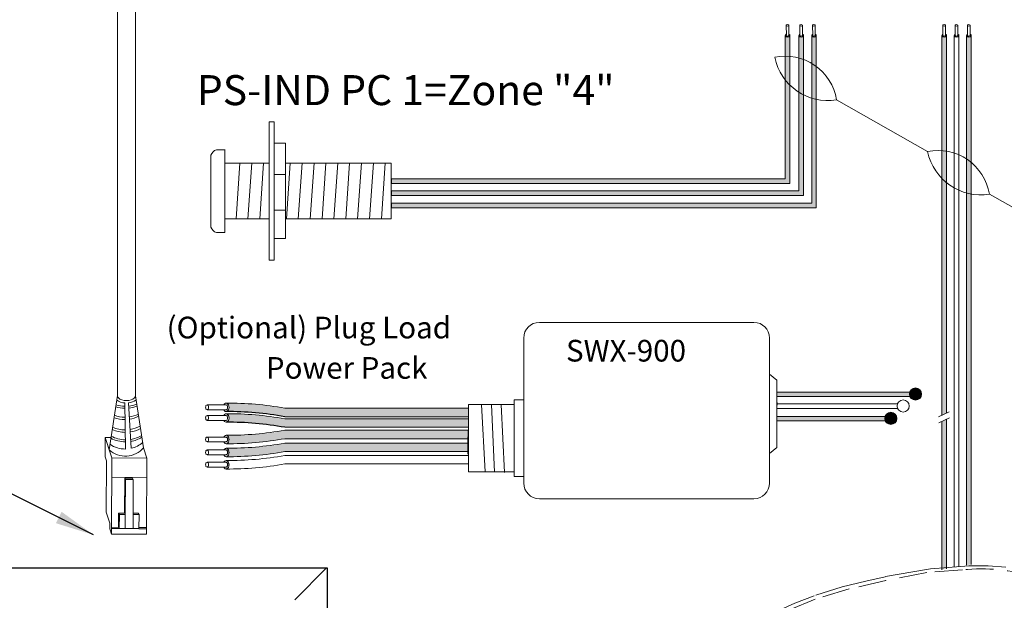
# Model space of a CAD drawing. Units: inches. Extents: x 435.9 to 467.5, y 123.6 to 164.
# Drawn here: x 441.1 to 450, y 141.4 to 146.7 of the extents above; entities that cross this region are included whole.
import ezdxf

# ---------------------------------------------------------------- set-up
doc = ezdxf.new("R2010")
doc.units = ezdxf.units.IN
doc.header["$MEASUREMENT"] = 0
doc.linetypes.add('BORDER2', pattern=[0.875, 0.25, -0.125, 0.25, -0.125, 0, -0.125])
for name, color, linetype in [('1', 7, 'Continuous'), ('DIM', 6, 'Continuous'), ('PLATE', 1, 'Continuous'), ('Rev B', 7, 'Continuous'), ('TXT', 7, 'Continuous'), ('Unused 2', 1, 'BORDER2')]:
    doc.layers.add(name, color=color, linetype=linetype)
doc.styles.add('SIMPLEX', font='SIMPLEX')
doc.dimstyles.get("Standard").update_dxf_attribs({"dimtxt": 0.18, "dimasz": 0.18, "dimexe": 0.18, "dimexo": 0.0625, "dimgap": 0.09, "dimtad": 0, "dimtih": 1, "dimtoh": 1, "dimdec": 4, "dimzin": 0, "dimdsep": 46, "dimtxsty": 'Standard', "dimcen": 0.09, "dimadec": 0, "dimazin": 0, "dimtfac": 1, "dimtdec": 4, "dimtofl": 0, "dimtmove": 0, "dimatfit": 3, "dimfxl": 1, "dimtolj": 1, "dimtzin": 0, "dimarcsym": 0})

msp = doc.modelspace()

# ---------------------------------------------------------------- hatches: boundary and pattern name
at = {"layer": '1'}
h = msp.add_hatch(color=1, dxfattribs=at)
edge = h.paths.add_edge_path()
edge.add_line((448.0320350577592, 145.2439567004641), (444.4768329979764, 145.2439567004641))
edge.add_line((444.4768329979764, 145.2439567004641), (444.4768329979764, 145.2027899005628))
edge.add_line((444.4768329979764, 145.2027899005626), (448.0732018576605, 145.2027899005626))
edge.add_line((448.0732018576605, 145.2027899005626), (448.0732018576605, 146.5382294879022))
edge.add_arc((448.0526184577099, 146.5441820873419), 0.02142684749605372, 196.129561362024, 343.870438637976, ccw=False)
edge.add_line((448.0320350577592, 146.5382294879022), (448.0320350577592, 145.2439567004639))
h = msp.add_hatch(color=150, dxfattribs=at)
edge = h.paths.add_edge_path()
edge.add_line((448.1961985288649, 146.5382294879022), (448.1961985288649, 145.0951392836481))
edge.add_line((448.1961985288649, 145.0951392836481), (444.4768329979764, 145.0951392836481))
edge.add_line((444.4768329979764, 145.0951392836481), (444.4768329979764, 145.1363060835496))
edge.add_line((444.4768329979764, 145.1363060835494), (448.1550317289635, 145.1363060835494))
edge.add_line((448.1550317289635, 145.1363060835494), (448.1550317289635, 146.5382294879022))
edge.add_arc((448.1756151289142, 146.5441820873419), 0.02142684749605372, 196.129561362024, 343.870438637976)
h = msp.add_hatch(color=250, dxfattribs=at)
edge = h.paths.add_edge_path()
edge.add_line((448.2700535536559, 145.024581386583), (444.4768329979764, 145.024581386583))
edge.add_line((444.4768329979764, 145.024581386583), (444.4768329979764, 144.9834145866815))
edge.add_line((444.4768329979764, 144.9834145866818), (448.3112203535572, 144.9834145866818))
edge.add_line((448.3112203535572, 144.9834145866818), (448.3112203535572, 146.5382294879024))
edge.add_arc((448.2906369536066, 146.5441820873419), 0.02142684749605372, 196.129561362024, 343.870438637976, ccw=False)
edge.add_line((448.2700535536559, 146.5382294879022), (448.2700535536559, 145.024581386583))
h = msp.add_hatch(color=250, dxfattribs=at)
edge = h.paths.add_edge_path()
edge.add_arc((449.2054970130901, 143.3050321144848), 0.05471593088614712, -180, 180, ccw=False)
at = {"layer": '1', "lineweight": 15}
for color, points in [(250, [(449.1859718167133, 143.2821322952515), (447.9590695324707, 143.2821322952515), (447.9590695324707, 143.3232990951527), (449.1859718167133, 143.3232990951527)]), (1, [(448.9635962889747, 143.0627569813704), (447.9590695324707, 143.0627569813704), (447.9590695324707, 143.1039237812716), (448.9635962889747, 143.1039237812716)])]:
    msp.add_hatch(color=color, dxfattribs=at).paths.add_polyline_path(points)
at = {"layer": '1'}
h = msp.add_hatch(color=140, dxfattribs=at)
edge = h.paths.add_edge_path()
edge.add_arc((443.0116704696453, 140.3363018327265), 2.810480780382746, 79.63506266667044, 90.45285171780111)
edge.add_arc((442.9740940117143, 143.1850301428748), 0.04129925607587588, 291.8390433133017, 428.1609566866983)
edge.add_arc((443.0116704696453, 140.4129724601652), 2.810480780382746, 79.63506266666582, 90.45285171780108, ccw=False)
edge.add_line((443.5173243194342, 143.1775911320789), (445.171940077355, 143.1775911320789))
edge.add_line((445.171940077355, 143.1775911320789), (445.171940077355, 143.1009205046402))
edge.add_line((445.171940077355, 143.1009205046404), (443.517324319434, 143.1009205046404))
h = msp.add_hatch(color=140, dxfattribs=at)
edge = h.paths.add_edge_path()
edge.add_arc((443.0116704696453, 140.2405045715192), 2.810480780382746, 79.63506266667044, 90.45285171780111)
edge.add_arc((442.9740940117143, 143.0892328816677), 0.04129925607587588, 291.8390433133017, 428.1609566866983)
edge.add_arc((443.0116704696453, 140.3171751989581), 2.810480780382746, 79.63506266666582, 90.45285171780108, ccw=False)
edge.add_line((443.5173243194342, 143.0817938708718), (445.171940077355, 143.0817938708718))
edge.add_line((445.171940077355, 143.0817938708718), (445.171940077355, 143.0051232434331))
edge.add_line((445.171940077355, 143.0051232434331), (443.517324319434, 143.0051232434331))
at = {"layer": '1', "lineweight": 0}
h = msp.add_hatch(color=1, dxfattribs=at)
edge = h.paths.add_edge_path()
edge.add_arc((448.9831214853515, 143.0856568006039), 0.05471593088614712, -180, 180, ccw=False)
at = {"layer": '1'}
h = msp.add_hatch(color=251, dxfattribs=at)
edge = h.paths.add_edge_path()
edge.add_arc((443.0169757930183, 145.7417078207405), 2.810480780382746, 269.5471482821989, 280.3649373333307)
edge.add_line((443.5226296428071, 142.9770891488266), (445.1772454007281, 142.9770891488266))
edge.add_line((445.1772454007281, 142.9770891488266), (445.1772454007281, 142.9004185213879))
edge.add_line((445.1772454007281, 142.9004185213879), (443.5226296428073, 142.9004185213879))
edge.add_arc((443.0169757930183, 145.6650371933016), 2.810480780382746, 269.54714828219886, 280.3649373333343, ccw=False)
edge.add_arc((442.9793993350874, 142.892979510592), 0.04129925607587588, 291.8390433133017, 428.1609566866983)
h = msp.add_hatch(color=51, dxfattribs=at)
edge = h.paths.add_edge_path()
edge.add_arc((443.0169757930183, 145.6248818924392), 2.810480780382746, 269.5471482821989, 280.3649373333307)
edge.add_line((443.5226296428071, 142.8602632205253), (445.1772454007281, 142.8602632205253))
edge.add_line((445.1772454007281, 142.8602632205253), (445.1772454007281, 142.7835925930866))
edge.add_line((445.1772454007281, 142.7835925930866), (443.5226296428073, 142.7835925930866))
edge.add_arc((443.0169757930183, 145.5482112650003), 2.810480780382746, 269.54714828219886, 280.3649373333343, ccw=False)
edge.add_arc((442.9793993350874, 142.7761535822907), 0.04129925607587588, 291.8390433133017, 428.1609566866983)
at = {"layer": 'Rev B', "lineweight": 9}
h = msp.add_hatch(color=1, dxfattribs=at)
edge = h.paths.add_edge_path()
edge.add_line((449.4860859134778, 143.1335920303139), (449.4860859134778, 146.5382294879022))
edge.add_arc((449.4681041251804, 146.5433993498178), 0.01871021599544187, 341.1416316975475, 343.9597689219874, ccw=False)
edge.add_ellipse((449.4654566450549, 146.5370114747242), major_axis=(-0.02034552283845414, -0.0009557731873428565), ratio=0.6642133286162359, start_angle=124.0637799632205, end_angle=177.3932061504575, ccw=False)
edge.add_arc((449.4655001700876, 146.5441665611012), 0.02141161767286482, 247.3237499554626, 303.6939209706291, ccw=False)
edge.add_ellipse((449.4654566450549, 146.5370114747242), major_axis=(-0.02034552283845414, -0.0009557731873428565), ratio=0.6642133286162359, start_angle=-5.959455643407409, end_angle=64.4220071815135, ccw=False)
edge.add_arc((449.4655025137145, 146.5441820874015), 0.02142684769270394, 196.1295613756419, 198.2729428086514, ccw=False)
edge.add_line((449.4449191135764, 146.5382294879022), (449.4449191135764, 143.1133353509973))
edge.add_line((449.4449191135764, 143.1133353509973), (449.4860859134778, 143.1335920303139))
msp.add_hatch(color=1, dxfattribs=at).paths.add_polyline_path([(449.4860859134778, 141.7308937030308), (449.4860859134778, 143.078287006732), (449.4449191135764, 143.0580303274154), (449.4449191135764, 141.7216014669699)])
at = {"layer": 'TXT'}
h = msp.add_hatch(color=250, dxfattribs=at)
edge = h.paths.add_edge_path()
edge.add_line((449.667294641315, 146.5382294879022), (449.667294641315, 141.7624934214508))
edge.add_line((449.667294641315, 141.7624934214508), (449.7084614412163, 141.76963538506))
edge.add_line((449.7084614412163, 141.7696353850598), (449.7084614412163, 146.5382294879022))
edge.add_arc((449.6878780412657, 146.5441820873419), 0.02142684749605372, 196.129561362024, 343.870438637976, ccw=False)

# ---------------------------------------------------------------- linework, layer by layer
at = {"color": 0, "lineweight": 15}
for p, q in [((448.0320350577592, 146.5382294879022), (448.0320350577592, 145.2439567004641)), ((448.0732018576605, 146.5382294879022), (448.0732018576605, 145.2027899005626)), ((448.1550317289635, 146.5382294879022), (448.1550317289635, 145.1363060835494)), ((448.1961985288649, 146.5382294879022), (448.1961985288649, 145.0951392836481)), ((448.2700535536559, 146.5382294879022), (448.2700535536559, 145.024581386583)), ((448.3112203535572, 146.5382294879022), (448.3112203535572, 144.9834145866818)), ((449.4449191135764, 146.5382294879022), (449.4449191135764, 143.1133353509973)), ((449.4860859134778, 146.5382294879022), (449.4860859134778, 143.1335920303139)), ((449.5561068774457, 146.5382294879022), (449.5561068774457, 141.7432036305212)), ((449.5972736773471, 146.5382294879022), (449.5972736773471, 141.7503455941304)), ((449.667294641315, 146.5382294879022), (449.667294641315, 141.7624934214508)), ((449.7084614412163, 146.5382294879022), (449.7084614412163, 141.7696353850598)), ((448.0320350577592, 145.2439567004641), (444.4768329979764, 145.2439567004641)), ((448.0732018576605, 145.2027899005626), (444.4768329979764, 145.2027899005626)), ((448.1550317289635, 145.1363060835494), (444.4768329979764, 145.1363060835494)), ((448.1961985288649, 145.0951392836481), (444.4768329979764, 145.0951392836481)), ((448.2700535536559, 145.024581386583), (444.4768329979764, 145.024581386583)), ((448.3112203535572, 144.9834145866818), (444.4768329979764, 144.9834145866818)), ((449.1859718167133, 143.3232990951527), (447.9590695324707, 143.3232990951527)), ((449.1859718167133, 143.2821322952515), (447.9590695324707, 143.2821322952515)), ((449.0427326022765, 143.2156484782382), (447.9590695324707, 143.2156484782382)), ((449.0446158757007, 143.1744816783367), (447.9590695324707, 143.1744816783367)), ((448.9635962889747, 143.1039237812716), (447.9590695324707, 143.1039237812716)), ((449.4860859134778, 143.078287006732), (449.4860859134778, 141.7308937030308)), ((448.9635962889747, 143.0627569813704), (447.9590695324707, 143.0627569813704)), ((449.4449191135764, 143.0580303274154), (449.4449191135764, 141.7216014669699))]:
    msp.add_line(p, q, dxfattribs=at)
at = {"color": 0, "linetype": 'Continuous', "lineweight": 5}
for p, q in [((441.8975388931555, 142.7403097575515), (441.8982431971434, 142.9136497774042)), ((441.9507221389787, 142.9134365483527), (441.8982431971434, 142.9136497774042)), ((441.8982431971434, 142.9136497774042), (441.9461107493794, 142.7657803190349)), ((441.9102100852024, 142.8766824128119), (441.9580776374384, 142.7288129544426)), ((442.2443345099667, 142.819946707744), (442.2742517301143, 142.7275282962631)), ((441.8975388931555, 142.7403097575515), (441.9095057812145, 142.7033423929591)), ((441.9552901039702, 142.0427581897098), (441.9580776374384, 142.7288129544426)), ((441.9580776374384, 142.7288129544426), (442.2742517301143, 142.7275282962631)), ((442.2714641966461, 142.0414735315304), (442.2742517301143, 142.7275282962631)), ((441.9076260167317, 142.2407035063562), (441.9095057812145, 142.7033423929591)), ((441.9573733334504, 142.5554729345896), (442.2735474261264, 142.5541882764102)), ((442.0744691273894, 142.5479919719643), (442.0725324699654, 142.2316859715594)), ((442.0803753684876, 142.5343767275209), (442.0744691273894, 142.5479919719643)), ((442.144471780557, 142.5477075416992), (442.0744700101158, 142.5481361439016)), ((442.1503780216551, 142.5340922972558), (442.144471780557, 142.5477075416992)), ((442.0803753684876, 142.5343767275209), (442.0790925879922, 142.2186647617351)), ((442.1503780216551, 142.5340922972558), (442.0803753684876, 142.5343767275209)), ((442.1490952411599, 142.21838033147), (442.1503780216551, 142.5340922972558)), ((441.9076260167317, 142.2407035063562), (441.9402836397393, 142.1398196131928)), ((442.0181882580634, 142.1036008380873), (442.0187095738819, 142.2319046612791)), ((442.0252696919089, 142.2188834514546), (442.0187095738819, 142.2319046612791)), ((442.0247483760904, 142.0905796282628), (442.0252696919089, 142.2188834514546)), ((442.0790925879922, 142.2186647617351), (442.0785792887217, 142.0923339340296)), ((442.1490952411599, 142.21838033147), (442.1485819418893, 142.0920495037648)), ((442.2029181372432, 142.2181616417503), (442.1490952411599, 142.21838033147)), ((442.2029181372432, 142.2181616417503), (442.1964230454694, 142.2310537806521)), ((442.2023968214247, 142.0898578185587), (442.2029181372432, 142.2181616417503)), ((441.9400801747419, 142.0897437549157), (441.9402836397393, 142.1398196131928)), ((441.9554935689677, 142.0928340479869), (442.2024048379727, 142.091830814045)), ((442.0181882580634, 142.1036008380873), (441.9555383501864, 142.103855393152)), ((442.2717124428622, 142.1025707349726), (442.2024496191914, 142.1028521592101)), ((441.9400801747419, 142.0897437549157), (441.9552901039702, 142.0427581897098)), ((442.2714641966461, 142.0414735315304), (441.9552901039702, 142.0427581897098)), ((442.2023968214247, 142.0898578185587), (442.2716596450954, 142.0895763943209))]:
    msp.add_line(p, q, dxfattribs=at)
for p, q in [((445.171940077355, 142.8606583444506), (445.1715859593818, 142.9183555048941)), ((445.171940077355, 142.8606583444506), (445.1715859593818, 142.9183555048941)), ((445.171940077355, 142.7896778525466), (445.171940077355, 142.857121156523)), ((445.171940077355, 142.7896778525466), (445.171940077355, 142.857121156523))]:
    msp.add_line(p, q)
at = {"color": 7}
msp.add_line((445.1719349614179, 142.9588876058584), (445.1719349614179, 142.9225474030369), dxfattribs=at)
at = {"color": 0, "linetype": 'ByBlock', "lineweight": 5}
for p, q in [((442.0725338903441, 142.2319179559596), (442.0187109942607, 142.2321366456794)), ((442.0790925879922, 142.2186647617351), (442.0252696919089, 142.2188834514546)), ((442.1964230454694, 142.2310537806521), (442.1490277297205, 142.231246354242))]:
    msp.add_line(p, q, dxfattribs=at)
at = {"color": 1, "linetype": 'Continuous', "lineweight": 5}
msp.add_line((442.0125059283341, 142.0926023990459), (441.9554935689677, 142.0928340479869), dxfattribs=at)
at = {"color": 0, "linetype": 'Continuous', "lineweight": 5}
msp.add_ellipse((442.0885509744277, 143.2910005501352), major_axis=(-0.08111237451745403, 0.001117113417744546), ratio=0.5551951915332479, start_param=6.264129821910053, end_param=9.493436154822783, dxfattribs=at)
at = {"layer": '1', "color": 0, "lineweight": 20}
for p, q in [((442.0074385999102, 143.2921176635529), (442.0074385999102, 151.0091153466625)), ((442.1696633489452, 143.2898834367176), (442.1696633489452, 150.8468905976277))]:
    msp.add_line(p, q, dxfattribs=at)
at = {"layer": '1', "color": 7, "lineweight": 18}
for p, q in [((449.315577624808, 145.4913858612732), (448.4937925714687, 145.9576230956169)), ((450.2830600526934, 144.8751527007254), (449.8726761988917, 145.1079827239026))]:
    msp.add_line(p, q, dxfattribs=at)
at = {"layer": '1', "color": 0, "linetype": 'ByBlock', "lineweight": 18}
for p, q in [((443.375694282326, 144.5132889271596), (443.375694282326, 145.7585048320287)), ((443.4228973187084, 144.5132889271596), (443.4228973187084, 145.7585048320287)), ((443.5242377094673, 145.5652767197299), (443.4228973187084, 145.5652767197299)), ((443.5242377094673, 144.7065170394582), (443.5242377094673, 145.5652767197299)), ((442.9768329979764, 145.5074076852485), (442.9018329979763, 145.5074076852485)), ((442.9768329979764, 144.760896879594), (442.9768329979764, 145.510896879594)), ((442.8518329979764, 144.8108968795942), (442.8518329979764, 145.4574076852488)), ((442.9768329979764, 144.885896879594), (442.9768329979764, 145.385896879594)), ((443.375694282326, 145.385896879594), (442.9768329979764, 145.385896879594)), ((444.4768329979764, 145.385896879594), (443.5242377094673, 145.385896879594)), ((444.4768329979764, 144.885896879594), (444.4768329979764, 145.385896879594)), ((443.5242377094673, 145.2851465566467), (443.4228973187084, 145.2851465566467)), ((443.5242377094673, 144.963685713764), (443.4228973187084, 144.963685713764)), ((442.9768329979764, 144.885896879594), (443.375694282326, 144.885896879594)), ((443.5242377094673, 144.885896879594), (444.4768329979764, 144.885896879594)), ((442.9768329979764, 144.760896879594), (442.9018329979763, 144.760896879594)), ((443.5242377094673, 144.7065170394582), (443.4228973187084, 144.7065170394582))]:
    msp.add_line(p, q, dxfattribs=at)
at = {"layer": '1', "color": 0, "lineweight": 18}
for p, q in [((443.4228973187084, 145.7585048320287), (443.375694282326, 145.7585048320287)), ((443.4228973187084, 144.5132889271596), (443.375694282326, 144.5132889271596))]:
    msp.add_line(p, q, dxfattribs=at)
at = {"layer": '1', "color": 253, "linetype": 'ByBlock', "lineweight": 5}
for p, q in [((443.1119322483231, 145.385896879594), (443.0775071160528, 144.885896879594)), ((443.2189832875115, 145.385896879594), (443.1845581552413, 144.885896879594)), ((443.3260343267, 145.385896879594), (443.2916091944298, 144.885896879594)), ((443.5668991648742, 145.385896879594), (443.5324740326038, 144.885896879594)), ((443.6739502040627, 145.385896879594), (443.6395250717923, 144.885896879594)), ((443.7810012432512, 145.385896879594), (443.7465761109808, 144.885896879594)), ((443.8880522824397, 145.385896879594), (443.8536271501693, 144.885896879594)), ((443.9951033216282, 145.385896879594), (443.9606781893578, 144.885896879594)), ((444.1021543608167, 145.385896879594), (444.0677292285463, 144.885896879594)), ((444.2092054000051, 145.385896879594), (444.1747802677348, 144.885896879594)), ((444.3162564391936, 145.385896879594), (444.2818313069233, 144.885896879594)), ((444.4233074783821, 145.385896879594), (444.3888823461118, 144.885896879594))]:
    msp.add_line(p, q, dxfattribs=at)
at = {"layer": '1', "color": 0}
for p, q in [((444.4768329979764, 145.2439567004641), (444.4768329979764, 145.2027899005626)), ((444.4768329979764, 145.1363060835494), (444.4768329979764, 145.0951392836481)), ((444.4768329979764, 145.024581386583), (444.4768329979764, 144.9834145866818)), ((449.1859718167133, 143.3232990951527), (449.1859718167133, 143.2821322952515)), ((447.9555883005858, 143.2280267381722), (447.9555883005858, 143.2048704132277)), ((445.171940077355, 142.9743140168347), (445.171940077355, 142.897643389396)), ((445.171940077355, 142.7626864354671), (445.171940077355, 142.8393570629058))]:
    msp.add_line(p, q, dxfattribs=at)
at = {"layer": '1', "lineweight": 20}
for p, q in [((447.9555883005858, 143.4314679589603), (447.8896569451162, 143.4854944837572)), ((447.9555883005858, 143.4314679589603), (447.9555883005858, 142.8233918274692)), ((445.5860507860411, 143.2538995844437), (445.5860507860411, 142.5624850549499)), ((445.6729314127543, 143.2538995844437), (445.5860507860411, 143.2538995844437)), ((445.5862323608353, 143.2122303854422), (445.1756499729807, 143.2122303854422)), ((445.1756499729807, 143.2122303854422), (445.1756499729809, 142.6041542539512)), ((447.9555883005858, 142.8233918274692), (447.8896569451162, 142.7693653026723)), ((445.5862323608353, 142.6041542539512), (445.1756499729809, 142.6041542539512)), ((445.5860507860411, 142.5624850549499), (445.6729314127543, 142.5624850549499))]:
    msp.add_line(p, q, dxfattribs=at)
at = {"layer": '1', "color": 0, "lineweight": 5}
for p, q in [((442.0074385999102, 143.2921176635529), (441.9341438613204, 142.8027476836272)), ((442.1696633489452, 143.2898834367176), (442.2443345099667, 142.819946707744)), ((442.074786504935, 143.224511708721), (442.0800371167825, 142.809713372768)), ((442.1322542580027, 142.815909907944), (442.1074055775949, 143.2254161610623))]:
    msp.add_line(p, q, dxfattribs=at)
at = {"layer": '1', "color": 253, "lineweight": 5}
for p, q in [((445.2929971025587, 143.2122303854422), (445.3244034337428, 142.6035487601899)), ((445.3809411669081, 143.2122303854422), (445.4092067246519, 142.6023709367051)), ((445.4680737686816, 143.2122303854422), (445.4987213095005, 142.5988374662505))]:
    msp.add_line(p, q, dxfattribs=at)
at = {"layer": '1', "color": 0, "lineweight": 15}
for p, q in [((447.9555883005858, 143.1674732661578), (447.9555883005858, 143.1443169412133)), ((447.9555883005858, 143.1046281241141), (447.9555883005858, 143.0814717991697)), ((448.9635962889747, 143.1039237812716), (448.9635962889747, 143.0627569813704))]:
    msp.add_line(p, q, dxfattribs=at)
at = {"layer": '1', "lineweight": 20}
msp.add_lwpolyline([(445.6729314127543, 143.8102830637725), (445.6729314127543, 142.5017115927716, 0.4142135623730984), (445.8135564127543, 142.3610865927716), (447.7490319451162, 142.3610865927716, 0.4142135623730981), (447.8896569451162, 142.5017115927716), (447.8896569451162, 143.8102830637725, 0.4142135623730939), (447.7490319451162, 143.9509080637725), (445.8135564127543, 143.9509080637725, 0.4142135623730961)], format="xyb", close=True, dxfattribs=at)
at = {"layer": '1', "color": 0, "lineweight": 15}
for centre in [(449.2054970130901, 143.3050321144848), (449.0943092492208, 143.1973814975703), (448.9831214853515, 143.0856568006039)]:
    msp.add_circle(centre, 0.05471593088614712, dxfattribs=at)
at = {"layer": '1', "color": 0, "lineweight": 0}
for centre in [(448.0526184577099, 146.5441820873419), (448.1756151289142, 146.5441820873419), (448.2906369536066, 146.5441820873419), (449.4655025135271, 146.5441820873419), (449.5766902773964, 146.5441820873419), (449.6878780412657, 146.5441820873419)]:
    msp.add_arc(centre, 0.02142684749605372, 196.12956136217, 343.87043863783, dxfattribs=at)
at = {"layer": '1', "color": 7, "lineweight": 18}
for centre, radius, start, end in [((448.0307829851606, 145.881297202657), 0.4692584777596935, 9.360869242454942, 101.5665310732713), ((448.4136911718119, 146.4376765955102), 0.4866904529440377, 191.454338655184, 279.4730616605589), ((449.4096666125836, 145.0316568309428), 0.4692584777596935, 9.360869242454942, 101.5665310732781), ((449.7925747992348, 145.5880362237959), 0.4866904529440377, 191.454338655184, 279.4730616605589)]:
    msp.add_arc(centre, radius, start, end, dxfattribs=at)
at = {"layer": '1', "color": 0, "linetype": 'ByBlock', "lineweight": 18}
for centre, start, end in [((442.9193620434623, 145.4398786397627), 104.5515588251988, 165.448441174654), ((442.9193620434623, 144.8284259250801), 194.5515588251419, 255.4484411748013)]:
    msp.add_arc(centre, 0.06976703677163644, start, end, dxfattribs=at)
at = {"layer": '1', "color": 0, "lineweight": 5}
for centre, radius, start, end in [((442.0868176699848, 143.3792633902091), 0.155218658208051, 236.7030840729217, 265.5544835197783), ((442.0868176699848, 143.3792633902091), 0.155218658208051, 277.6220646351923, 304.5729384510125), ((442.0793072975396, 143.4615636116849), 0.2849711211279558, 252.1972156429444, 269.2129207582966), ((442.0787042519154, 143.4796549804122), 0.2849711211279558, 252.8640302853769, 269.2881436539843), ((442.0787042519154, 143.4796549804122), 0.2849711211279558, 276.1373781327226, 291.1936937441944), ((442.0793072975396, 143.4615636116849), 0.2849711211279558, 276.23677691396, 291.6555274558953), ((442.0729150139226, 143.3601313376872), 0.2849711211279558, 250.4194787484496, 270.7563429720627), ((442.0777393789166, 143.3812379345358), 0.2849711211279558, 250.0823197964399, 269.7326800675555), ((442.0777393789166, 143.3812379345358), 0.2849711211279558, 277.5319490914209, 294.5899095679102), ((442.0729150139226, 143.3601313376872), 0.2849711211279558, 278.7612889734801, 296.2828173546758), ((442.0801515614135, 143.2449496234568), 0.2849711211279558, 245.4089499159714, 269.5945375908805), ((442.0789454701651, 143.2672623115537), 0.2849711211279558, 246.3478780746202, 269.7802610994863), ((442.0789454701651, 143.2672623115537), 0.2849711211279558, 278.6816426885769, 298.1065008409957), ((442.0801515614135, 143.2449496234568), 0.2849711211279558, 278.7114351088487, 298.5987441767905), ((442.0810561298499, 143.1590156220024), 0.2849711211279558, 242.2852189901979, 269.6313761942426), ((442.0834683123468, 143.1777100363537), 0.2849711211279558, 242.285218990185, 269.0986997416761), ((442.0834683123468, 143.1777100363537), 0.2849711211279558, 278.8652870744, 300.159096711393), ((442.0810561298499, 143.1590156220024), 0.2849711211279558, 279.5806459523697, 301.3095012071179), ((442.0800557283667, 142.9592993426735), 0.2140062963911873, 227.0146690712924, 319.8840389437166), ((442.0778275172732, 143.0514440125079), 0.2417407382281468, 235.5236825358937, 270.5237118498319), ((442.0778275172732, 143.0514440125079), 0.2417407382281468, 283.0114102334288, 311.0172933104997)]:
    msp.add_arc(centre, radius, start, end, dxfattribs=at)
at = {"layer": '1', "color": 0, "lineweight": 15}
for centre, end in [((442.9740940117143, 143.1850301428748), 68.16095668685938), ((442.9740940117143, 143.0892328816677), 68.16095668652257), ((442.9740940117143, 142.8954385386329), 68.16095668652257), ((442.9740940117143, 142.7786126103316), 68.16095668652257), ((442.9740940117143, 142.6676279784452), 68.16095668652257)]:
    msp.add_arc(centre, 0.04129925607587588, 291.8390433131406, end, dxfattribs=at)
at = {"layer": 'DIM', "color": 0, "linetype": 'Continuous', "lineweight": 5}
msp.add_line((443.8951729301776, 141.7377943366629), (443.6075520466316, 141.4515465012265), dxfattribs=at)
at = {"layer": 'PLATE', "color": 0, "linetype": 'Continuous'}
for p, q in [((440.1314037192507, 141.7377943366629), (443.8992495255983, 141.7377943366629)), ((443.8992495255983, 141.7377943366629), (443.8992495255983, 135.4121785394674))]:
    msp.add_line(p, q, dxfattribs=at)
at = {"layer": 'Rev B', "color": 7, "lineweight": 9}
for p, q in [((449.4150263683783, 143.0986262224077), (449.5092347969605, 143.1449827507578)), ((449.4180171121428, 143.0447928346465), (449.512225540725, 143.0911493629966))]:
    msp.add_line(p, q, dxfattribs=at)
at = {"layer": 'TXT', "lineweight": 0}
for p, q in [((448.041279592118, 146.537526623562), (448.0396533294831, 146.6291396587998)), ((448.064465607209, 146.5379382085499), (448.0628393445741, 146.6295512437874)), ((448.1642762633223, 146.537526623562), (448.1626500006874, 146.6291396587998)), ((448.1874622784134, 146.5379382085499), (448.1858360157785, 146.6295512437874)), ((448.2792980880147, 146.537526623562), (448.2776718253798, 146.6291396587998)), ((448.3024841031057, 146.5379382085499), (448.3008578404708, 146.6295512437874)), ((449.4541636479352, 146.537526623562), (449.4525373853003, 146.6291396587998)), ((449.4773496630262, 146.5379382085499), (449.4757234003914, 146.6295512437874)), ((449.5653514118045, 146.537526623562), (449.5637251491696, 146.6291396587998)), ((449.5885374268955, 146.5379382085499), (449.5869111642606, 146.6295512437874)), ((449.6765391756738, 146.537526623562), (449.6749129130389, 146.6291396587998)), ((449.6997251907648, 146.5379382085499), (449.6980989281299, 146.6295512437874))]:
    msp.add_line(p, q, dxfattribs=at)
at = {"layer": 'TXT', "lineweight": 15}
for p, q in [((442.9887654247327, 143.2074716355661), (442.8163098762599, 143.2074716355661)), ((442.9887654247327, 143.1638254782364), (442.8163098762599, 143.1638254782364)), ((445.171940077355, 143.1775911320789), (443.5173243194342, 143.1775911320789)), ((442.9887654247327, 143.1116743743588), (442.8163098762599, 143.1116743743588)), ((445.171940077355, 143.1009205046404), (443.517324319434, 143.1009205046404)), ((445.171940077355, 143.0817938708718), (443.5173243194342, 143.0817938708718)), ((442.9887654247327, 143.0680282170293), (442.8163098762599, 143.0680282170293)), ((445.171940077355, 143.0051232434331), (443.517324319434, 143.0051232434331)), ((442.9887654247327, 142.917880031324), (442.8163098762599, 142.917880031324)), ((445.171940077355, 142.9795481768675), (443.517324319434, 142.9795481768673)), ((445.171940077355, 142.9028775494286), (443.5173243194342, 142.9028775494286)), ((442.9887654247327, 142.8742338739945), (442.8163098762599, 142.8742338739945)), ((445.171940077355, 142.862722248566), (443.517324319434, 142.862722248566)), ((442.9887654247327, 142.8010541030227), (442.8163098762599, 142.8010541030227)), ((442.9887654247327, 142.7574079456932), (442.8163098762599, 142.7574079456932)), ((445.171940077355, 142.7860516211273), (443.5173243194342, 142.7860516211273)), ((445.171940077355, 142.7517376166799), (443.517324319434, 142.7517376166796)), ((442.9887654247327, 142.6900694711363), (442.8163098762599, 142.6900694711363)), ((442.9887654247327, 142.6464233138068), (442.8163098762599, 142.6464233138068)), ((445.171940077355, 142.6750669892409), (443.5173243194342, 142.6750669892409))]:
    msp.add_line(p, q, dxfattribs=at)
for centre, start, end in [((443.0116704696453, 140.4129724601652), 79.63506266666451, 90.45285171780111), ((443.0116704696453, 140.3171751989581), 79.63506266666451, 90.45285171780111), ((443.0116704696453, 145.7441668487812), 269.5471482821989, 280.3649373333296), ((443.0116704696453, 145.6674962213425), 269.5471482821989, 280.3649373333355), ((443.0116704696453, 145.6273409204799), 269.5471482821989, 280.3649373333296), ((443.0116704696453, 145.5506702930412), 269.5471482821989, 280.3649373333354), ((443.0116704696453, 145.5163562885936), 269.5471482821989, 280.3649373333296), ((443.0116704696453, 145.4396856611548), 269.5471482821989, 280.3649373333355)]:
    msp.add_arc(centre, 2.810480780382746, start, end, dxfattribs=at)
at = {"layer": 'TXT'}
for centre in [(443.0116704696453, 140.3363018327265), (443.0116704696453, 140.2405045715192)]:
    msp.add_arc(centre, 2.810480780382746, 79.63506266667044, 90.45285171780111, dxfattribs=at)
at = {"layer": 'TXT', "lineweight": 0, "extrusion": (0, 0, -1)}
for centre in [(448.0512463370285, 146.6293454512937), (448.1742430082329, 146.6293454512937), (448.2892648329253, 146.6293454512937), (449.4641303928458, 146.6293454512937), (449.5753181567151, 146.6293454512937), (449.6865059205844, 146.6293454512937)]:
    msp.add_ellipse(centre, major_axis=(-0.01159300754550235, -0.0002057924939278921), ratio=0.617886178861725, dxfattribs=at)
for centre, major_axis, ratio, start_param, end_param in [((448.0525725892377, 146.5370114747242), (-0.0203455228384663, -0.0009557731874418193), 0.6642133286143088, 2.196169671614219, 7.267857078813551), ((448.0528835461196, 146.5373941171775), (-0.01158206108941958, -0.0005440913724591603), 0.617886178861725, 3.141592653601441, 6.283185307179586), ((448.175569260442, 146.5370114747242), (-0.0203455228384663, -0.0009557731874418195), 0.6642133286143088, 2.196169671614219, 7.267857078813551), ((448.1758802173239, 146.5373941171775), (-0.01158206108941958, -0.0005440913724591603), 0.617886178861725, 3.141592653601441, 6.283185307179586), ((448.2905910851344, 146.5370114747242), (-0.0203455228384663, -0.0009557731874418195), 0.6642133286143088, 2.196169671614219, 7.267857078813551), ((448.2909020420163, 146.5373941171775), (-0.01158206108941958, -0.0005440913724591603), 0.617886178861725, 3.141592653601441, 6.283185307179586), ((449.4654566450549, 146.5370114747242), (-0.0203455228384663, -0.00095577318744182), 0.6642133286143088, 2.196169671614219, 7.267857078813551), ((449.4657676019368, 146.5373941171775), (-0.01158206108941958, -0.0005440913724591603), 0.617886178861725, 3.141592653601441, 6.283185307179586), ((449.5766444089242, 146.5370114747242), (-0.0203455228384663, -0.00095577318744182), 0.6642133286143088, 2.196169671614219, 7.267857078813551), ((449.5769553658061, 146.5373941171775), (-0.01158206108941958, -0.0005440913724591603), 0.617886178861725, 3.141592653601441, 6.283185307179586), ((449.6878321727935, 146.5370114747242), (-0.0203455228384663, -0.00095577318744182), 0.6642133286143088, 2.196169671614219, 7.267857078813551), ((449.6881431296754, 146.5373941171775), (-0.01158206108941958, -0.0005440913724591603), 0.617886178861725, 3.141592653601441, 6.283185307179586)]:
    msp.add_ellipse(centre, major_axis=major_axis, ratio=ratio, start_param=start_param, end_param=end_param, dxfattribs=at)
at = {"layer": 'TXT', "lineweight": 15, "extrusion": (0, 0, -1)}
for centre in [(442.8163098762599, 143.1856485569011), (442.8163098762599, 143.0898512956941), (442.8163098762599, 142.8960569526593), (442.8163098762599, 142.779231024358), (442.8163098762599, 142.6682463924716)]:
    msp.add_ellipse(centre, major_axis=(5.345112686870993e-18, -0.02182307866477284), ratio=0.617886178861725, dxfattribs=at)
for centre, major_axis, ratio, start_param, end_param in [((442.9894573536183, 143.1850301428748), (9.389443848146684e-18, -0.03833531371936783), 0.6642133286143089, 2.196169671623802, 7.267857078809982), ((442.9887654247327, 143.1856485569011), (5.345112686870993e-18, -0.02182307866477284), 0.617886178861725, 3.141592653589793, 6.283185307179586), ((442.9894573536183, 143.0892328816677), (9.389443848146684e-18, -0.03833531371936783), 0.6642133286143089, 2.196169671616379, 7.267857078809984), ((442.9887654247327, 143.0898512956941), (5.345112686870993e-18, -0.02182307866477284), 0.617886178861725, 3.141592653589793, 6.283185307179586), ((442.9894573536183, 142.8954385386329), (9.389443848146684e-18, -0.03833531371936783), 0.6642133286143089, 2.196169671623802, 7.267857078809982), ((442.9894573536183, 142.7786126103316), (9.389443848146684e-18, -0.03833531371936783), 0.6642133286143089, 2.196169671616379, 7.267857078809984), ((442.9894573536183, 142.6676279784452), (9.389443848146684e-18, -0.03833531371936783), 0.6642133286143089, 2.196169671623802, 7.267857078809982)]:
    msp.add_ellipse(centre, major_axis=major_axis, ratio=ratio, start_param=start_param, end_param=end_param, dxfattribs=at)
at = {"layer": 'TXT', "extrusion": (0, 0, -1)}
for centre in [(442.9887654247327, 142.8960569526593), (442.9887654247327, 142.779231024358), (442.9887654247327, 142.6682463924716)]:
    msp.add_ellipse(centre, major_axis=(5.345112686870993e-18, -0.02182307866477284), ratio=0.617886178861725, start_param=3.141592653589793, end_param=6.283185307179586, dxfattribs=at)
at = {"layer": 'Unused 2', "color": 0, "lineweight": 20}
for points in [[(450.0205160995227, 141.7448490608446), (449.8619195165651, 141.7566363560903), (449.6866862495494, 141.7561087208795), (449.5005456781806, 141.7413434782201), (449.3427859406299, 141.7307840353382), (449.1829318424564, 141.7022939890129), (448.932491253469, 141.6588454436541), (448.7582085385782, 141.6195060698877), (448.5445046531606, 141.5686328812664), (448.2923688006162, 141.4865249553444), (448.1181804668059, 141.4211651730938), (447.8864300241213, 141.3150538967628), (447.7541369928896, 141.2488743476364), (447.5535462320613, 141.1399069207185), (447.4154658442125, 141.0469838244193), (447.2870545711376, 140.9375764020541), (447.1779064721669, 140.8307761440971), (447.0944547400566, 140.7092232278002), (447.0629291473844, 140.6474558943841), (447.0350050100939, 140.5637772521053), (447.0357341712374, 140.5056316165693), (447.0496446090306, 140.4521635422753), (447.0903969711059, 140.384696038706)], [(449.6311797430123, 141.7218702743015), (449.3072548551401, 141.6969714762823), (448.9381583779549, 141.6259372644444), (448.6080976679438, 141.5485074016484), (448.3009747504325, 141.4552393929977), (448.0705109870159, 141.3606678513726)]]:
    msp.add_lwpolyline(points, dxfattribs=at)
msp.add_arc((449.8012462210384, 140.1129506794506), 1.616526732337951, 72.85993750363316, 95.96742316390424, dxfattribs=at)

# ---------------------------------------------------------------- texts
at = {"linetype": 'Continuous', "lineweight": 9, "style": 'SIMPLEX'}
for s, p in [('(Optional) Plug Load ', (442.4516063042856, 143.8068141430746)), (' SWX-900 ', (445.9941418405628, 143.5981380150189)), ('Power Pack', (443.3467442496326, 143.4431804941856))]:
    msp.add_text(s, height=0.195488483312513, dxfattribs=at).set_placement(p)
at = {"layer": 'TXT', "linetype": 'Continuous', "style": 'SIMPLEX'}
msp.add_text('PS-IND PC 1=Zone "4"', height=0.270525, dxfattribs=at).set_placement((442.7240784942258, 145.909456666485))

# ---------------------------------------------------------------- leaders
at = {"layer": '1', "color": 0}
msp.add_leader([(441.7916477821319, 142.035791708931), (440.6022478158001, 142.6313111536734)], dimstyle='Standard', override={"dimasz": 0.35}, dxfattribs=at)

doc.saveas('drawing.dxf')
